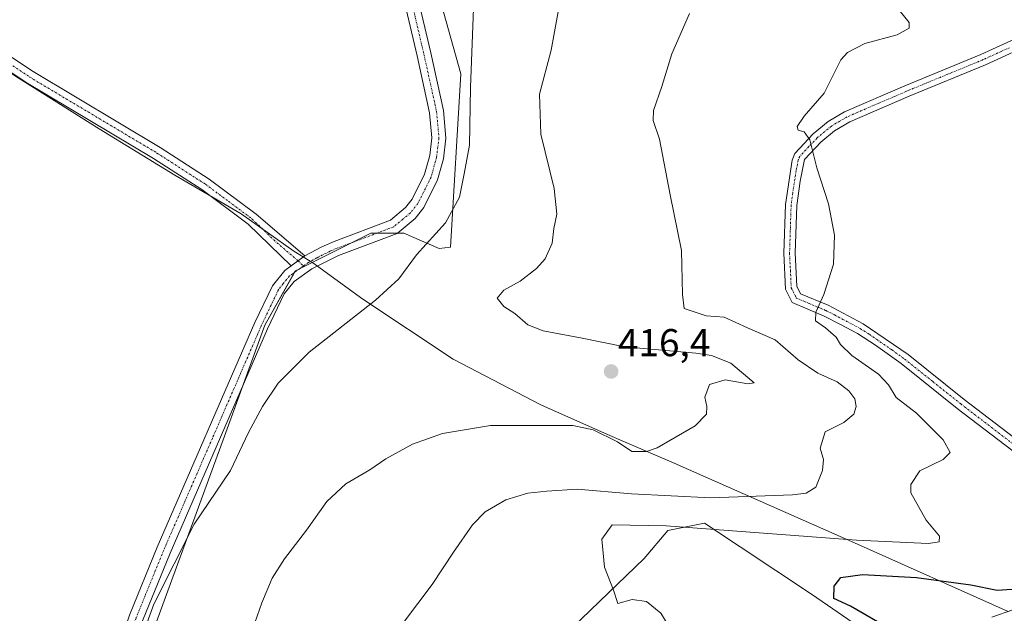
# Model space of a CAD drawing. Units: metres. Extents: x 631678 to 635143, y 4711173 to 4713552.
# Drawn here: x 632700 to 632954, y 4711716 to 4711869 of the extents above; entities that cross this region are included whole.
import ezdxf
from ezdxf.enums import TextEntityAlignment as Align

# ---------------------------------------------------------------- set-up
doc = ezdxf.new("R2010")
doc.units = ezdxf.units.M
doc.header["$MEASUREMENT"] = 0
doc.linetypes.add('TRAZO_Y_PUNTO', pattern=[1, 0.5, -0.25, 0, -0.25])
for name, color, linetype, lineweight in [('Camino', 19, 'Continuous', 0), ('Camino Cxs', 19, 'Continuous', 0), ('Camino eje', 39, 'TRAZO_Y_PUNTO', 13), ('Carátula', 7, 'Continuous', 5), ('Cultivos herbáceos CxS', 92, 'Continuous', 0), ('Cultivos leñosos', 92, 'Continuous', 0), ('Cultivos leñosos CxS', 92, 'Continuous', 0), ('Curva de nivel maestra', 36, 'Continuous', 30), ('Curva de nivel normal', 36, 'Continuous', 0), ('Municipio', 9, 'Continuous', 13), ('Municipio CxS', 142, 'Continuous', 0), ('Pista no pavimentada', 254, 'Continuous', 13), ('Pista no pavimentada Cxs', 254, 'Continuous', 0), ('Pista pavimentada eje', 135, 'TRAZO_Y_PUNTO', 0), ('Punto de cota en terreno', 7, 'Continuous', 0), ('Rótulo de punto de cota en terreno', 19, 'Continuous', 0)]:
    doc.layers.add(name, color=color, linetype=linetype, lineweight=lineweight)
doc.styles.add('Arial', font='txt', dxfattribs={"height": 0.2})

# ---------------------------------------------------------------- blocks, each defined once
blk = doc.blocks.new('*U154')
at = {"layer": 'Cultivos herbáceos CxS', "color": 92, "linetype": 'Continuous', "lineweight": 0}
for points in [[(632934.21, 4711699.99, 399.74), (632904.42, 4711720.47, 400.83), (632876.86, 4711738.84, 405.57), (632867.34, 4711736.94, 404.35), (632861.29, 4711729.69, 403.94), (632798.6, 4711669.43, 407.44)], [(632732.86, 4711706.56, 418.85), (632752.95, 4711761.34, 421.14), (632763.3, 4711789.94, 422.12), (632771.21, 4711803.94, 422.62), (632790.69, 4711813.68, 423.11), (632799.21, 4711813.68, 421.91), (632808.34, 4711809.77, 418.74), (632811.26, 4711810.1, 418.25), (632813.97, 4711854.82, 420.31), (632801.77, 4711898.19, 421.79)]]:
    blk.add_polyline3d(points, dxfattribs=at)
blk = doc.blocks.new('*U158')
at = {"layer": 'Curva de nivel normal', "color": 36, "linetype": 'Continuous', "lineweight": 0}
blk.add_polyline3d([(632867.18, 4711712.96, 405), (632865.59, 4711715.64, 405), (632861.89, 4711718.6, 405), (632858.12, 4711719.17, 405), (632854.42, 4711718.13, 405), (632853.3, 4711721.51, 405), (632850.98, 4711727.45, 405), (632850.35, 4711734.68, 405), (632852.96, 4711738.42, 405), (632866.95, 4711738.16, 405), (632916.08, 4711734.48, 405), (632934.69, 4711733.56, 405), (632937.45, 4711734, 405), (632937.48, 4711735.46, 405), (632934.07, 4711739.64, 405), (632930.09, 4711746.64, 405), (632930.07, 4711748.85, 405), (632932.39, 4711752.39, 405), (632938.41, 4711755.3, 405), (632940.28, 4711757.08, 405), (632938.44, 4711760.32, 405), (632931.53, 4711767.25, 405), (632926.33, 4711771.26, 405), (632924.37, 4711774.59, 405), (632921.77, 4711777.32, 405), (632914.86, 4711782.09, 405), (632911.92, 4711784.93, 405), (632910.81, 4711786.86, 405), (632908.08, 4711789.25, 405), (632905.52, 4711791.06, 405), (632905.57, 4711793.31, 405), (632907.66, 4711797.83, 405), (632910.16, 4711805.73, 405), (632910.39, 4711813.17, 405), (632908.81, 4711821.29, 405), (632905.85, 4711830.57, 405), (632904.02, 4711837.81, 405), (632902.58, 4711839.9, 405), (632901.04, 4711840.28, 405), (632900.76, 4711841.23, 405), (632902.53, 4711843.88, 405), (632907.7, 4711849.82, 405), (632912.03, 4711858.44, 405), (632913.75, 4711860.38, 405), (632918.26, 4711862.68, 405), (632926.59, 4711864.9, 405), (632929.66, 4711866.6, 405), (632929.69, 4711868.06, 405), (632924.51, 4711874.56, 405)], dxfattribs=at)
blk = doc.blocks.new('*U159')
at = {"layer": 'Curva de nivel normal', "color": 36, "linetype": 'Continuous', "lineweight": 0}
blk.add_polyline3d([(632795.19, 4711707.97, 410), (632806.51, 4711722.97, 410), (632812.04, 4711731.39, 410), (632816.91, 4711738.4, 410), (632820.25, 4711741.76, 410), (632825.57, 4711744.86, 410), (632831.19, 4711746.62, 410), (632836.1, 4711747.13, 410), (632843.95, 4711747.66, 410), (632858.01, 4711746.39, 410), (632878.43, 4711745.34, 410), (632899.58, 4711746.13, 410), (632903.07, 4711746.57, 410), (632905.59, 4711748.1, 410), (632907.29, 4711752.41, 410), (632907.53, 4711755.25, 410), (632906.71, 4711758.19, 410), (632907.98, 4711762.4, 410), (632912.82, 4711764.85, 410), (632915.35, 4711766.95, 410), (632916.02, 4711768.98, 410), (632915.64, 4711770.98, 410), (632914.08, 4711773.04, 410), (632911.1, 4711775.29, 410), (632906.12, 4711777.57, 410), (632900.98, 4711781.04, 410), (632895.09, 4711786.14, 410), (632887.93, 4711789.25, 410), (632881.93, 4711792, 410), (632877.26, 4711792.34, 410), (632871.62, 4711794.25, 410), (632871.13, 4711797.84, 410), (632870.89, 4711809.2, 410), (632868, 4711823.56, 410), (632865.24, 4711837.97, 410), (632863.57, 4711842.81, 410), (632863.63, 4711845.4, 410), (632865.86, 4711851.58, 410), (632868.43, 4711860, 410), (632872.95, 4711870.39, 410)], dxfattribs=at)
blk = doc.blocks.new('*U163')
at = {"layer": 'Curva de nivel normal', "color": 36, "linetype": 'Continuous', "lineweight": 0}
blk.add_polyline3d([(632730.49, 4711706.3, 420), (632734.7, 4711717.97, 420), (632745.09, 4711738.59, 420), (632754.49, 4711752.44, 420), (632759.16, 4711762.26, 420), (632762.73, 4711768.98, 420), (632766.75, 4711774.98, 420), (632774.74, 4711783, 420), (632791.91, 4711796.42, 420), (632797.91, 4711801.92, 420), (632802.5, 4711808.08, 420), (632809.97, 4711816.41, 420), (632813.56, 4711822.98, 420), (632814.8, 4711828.98, 420), (632816.18, 4711836.4, 420), (632816.42, 4711851.32, 420), (632817.16, 4711871.7, 420)], dxfattribs=at)
blk = doc.blocks.new('*U165')
at = {"layer": 'Curva de nivel normal', "color": 36, "linetype": 'Continuous', "lineweight": 0}
blk.add_polyline3d([(632759.54, 4711709.64, 415), (632762.54, 4711718.3, 415), (632765.23, 4711724.64, 415), (632768.42, 4711729.64, 415), (632774.11, 4711737.01, 415), (632779.37, 4711744.47, 415), (632784.22, 4711749.01, 415), (632790.47, 4711752.64, 415), (632794.55, 4711755.42, 415), (632801.42, 4711759.27, 415), (632809.17, 4711762, 415), (632821.62, 4711764.05, 415), (632842.83, 4711764.07, 415), (632848.12, 4711762.9, 415), (632854.34, 4711759.82, 415), (632858.06, 4711757.34, 415), (632861.82, 4711757.38, 415), (632864.65, 4711758.3, 415), (632874.4, 4711763.97, 415), (632877.38, 4711766.98, 415), (632877.43, 4711768.98, 415), (632876.94, 4711771.33, 415), (632878.09, 4711774.64, 415), (632882.16, 4711775.88, 415), (632888.05, 4711774.84, 415), (632889.63, 4711775.07, 415), (632883.65, 4711780.18, 415), (632878.64, 4711782.11, 415), (632874.56, 4711782.72, 415), (632856.23, 4711784.37, 415), (632844.83, 4711786.69, 415), (632835.22, 4711788.48, 415), (632831.25, 4711790.05, 415), (632827.83, 4711792.96, 415), (632825.07, 4711794.74, 415), (632823.27, 4711796.9, 415), (632825.06, 4711798.98, 415), (632829.25, 4711801.31, 415), (632833.44, 4711804.57, 415), (632835.7, 4711807.08, 415), (632837.49, 4711811.13, 415), (632837.94, 4711814.93, 415), (632838.73, 4711818.57, 415), (632838.01, 4711825.21, 415), (632834.58, 4711839.3, 415), (632834.21, 4711849.58, 415), (632837.21, 4711860.92, 415), (632839.34, 4711872.32, 415)], dxfattribs=at)
blk = doc.blocks.new('*U171')
at = {"layer": 'Curva de nivel maestra', "color": 36, "linetype": 'Continuous', "lineweight": 30}
blk.add_polyline3d([(632922.06, 4711712.99, 400), (632914.49, 4711717.4, 400), (632910.24, 4711719.4, 400), (632910.3, 4711722.61, 400), (632912.02, 4711724.78, 400), (632917.59, 4711725.55, 400), (632931.58, 4711724.82, 400), (632945.57, 4711722.96, 400), (632952.37, 4711721.58, 400), (632958.67, 4711721.98, 400)], dxfattribs=at)
blk = doc.blocks.new('5PATER')
at = {"layer": 'Carátula', "linetype": 'Continuous', "lineweight": 5}
h = blk.add_hatch(color=250, dxfattribs=at)
edge = h.paths.add_edge_path()
edge.add_ellipse((0, 0.01), major_axis=(-1.33, -1.34), ratio=0.999422, start_angle=0, end_angle=360)

msp = doc.modelspace()

# ---------------------------------------------------------------- linework, layer by layer
at = {"layer": 'Camino', "color": 19, "linetype": 'Continuous', "lineweight": 0}
for points in [[(632573.24, 4711941.84, 421.31), (632576.45, 4711935.82, 421.68), (632578.79, 4711930.43, 421.85), (632581.74, 4711926.4, 421.95), (632584.96, 4711924.81, 422.09), (632589.19, 4711923.29, 422.17), (632606.52, 4711917.95, 422.29), (632619.14, 4711913.22, 422.48), (632629.03, 4711908.88, 422.7), (632640.82, 4711902.8, 422.92), (632644.91, 4711899.92, 423.02), (632673.25, 4711876.61, 423.17), (632687.46, 4711866.04, 423.16), (632703.5, 4711855.41, 423.23), (632736.32, 4711835.79, 423.21), (632748.95, 4711827.68, 423.15), (632761.11, 4711818.63, 423.01), (632773.67, 4711807.82, 422.8)], [(632770.14, 4711805.29, 422.7), (632759.06, 4711816.07, 422.94), (632747.08, 4711824.98, 423.09), (632734.59, 4711833, 423.12), (632701.75, 4711852.63, 423.11), (632685.57, 4711863.36, 423.05), (632667.93, 4711876.74, 423.11), (632642.92, 4711897.31, 422.78), (632639.12, 4711899.99, 422.56), (632627.62, 4711905.92, 422.14), (632617.9, 4711910.18, 421.73), (632605.46, 4711914.85, 421.78), (632583.68, 4711921.79, 421.8), (632579.57, 4711923.82, 421.75), (632575.93, 4711928.79, 421.52), (632572.84, 4711936.13, 421.24)], [(632957.94, 4711756.32, 400.18), (632942.08, 4711768.46, 401.12), (632927.58, 4711780.03, 402.26), (632921.01, 4711784.77, 402.92), (632916.29, 4711787.78, 403.39), (632911.94, 4711790.17, 404.09), (632907.53, 4711792.4, 404.7), (632899.49, 4711795.77, 405.73), (632897.76, 4711799.24, 405.97), (632897.31, 4711808.51, 406.4), (632897.71, 4711821.07, 406.01), (632899.43, 4711832.51, 405.47), (632900.12, 4711834.31, 405.39), (632904.87, 4711839.37, 404.8), (632908.73, 4711842.55, 404.36), (632912.99, 4711845.05, 403.97), (632928.55, 4711851.77, 402.53), (632948.19, 4711859.85, 401.14), (632961.9, 4711866.13, 400.44)], [(632962.9, 4711863.33, 400.17), (632949.37, 4711857.14, 400.94), (632929.7, 4711849.04, 402.61), (632914.33, 4711842.41, 403.87), (632910.43, 4711840.12, 404.23), (632906.9, 4711837.21, 404.66), (632902.67, 4711832.71, 405.19), (632901.53, 4711827.13, 405.5), (632900.66, 4711820.82, 405.83), (632900.27, 4711808.53, 406.16), (632900.68, 4711800, 405.79), (632901.65, 4711798.07, 405.6), (632908.77, 4711795.09, 404.61), (632917.8, 4711790.33, 403.4), (632929.37, 4711782.39, 402.26), (632943.9, 4711770.79, 401.05), (632959.86, 4711758.58, 400.02)], [(632770.14, 4711805.29, 422.7), (632773.67, 4711807.82, 422.8)], [(632950.97, 4711714.58, 397.71), (632956.42, 4711716.49, 397.97)]]:
    msp.add_polyline3d(points, dxfattribs=at)
at = {"layer": 'Camino Cxs', "color": 19, "linetype": 'Continuous', "lineweight": 0}
for points in [[(632673.25, 4711876.61, 423.17), (632687.46, 4711866.04, 423.16), (632703.5, 4711855.41, 423.23), (632736.32, 4711835.79, 423.21), (632748.95, 4711827.68, 423.15), (632761.11, 4711818.63, 423.01), (632773.67, 4711807.82, 422.8), (632773.67, 4711807.82, 422.8), (632770.14, 4711805.29, 422.7), (632759.06, 4711816.07, 422.94), (632747.08, 4711824.98, 423.09), (632734.59, 4711833, 423.12), (632701.75, 4711852.63, 423.11), (632685.57, 4711863.36, 423.05), (632667.93, 4711876.74, 423.11)], [(632957.94, 4711756.32, 400.18), (632942.08, 4711768.46, 401.12), (632927.58, 4711780.03, 402.26), (632921.01, 4711784.77, 402.92), (632916.29, 4711787.78, 403.39), (632911.94, 4711790.17, 404.09), (632907.53, 4711792.4, 404.7), (632899.49, 4711795.77, 405.73), (632897.76, 4711799.24, 405.97), (632897.31, 4711808.51, 406.4), (632897.71, 4711821.07, 406.01), (632899.43, 4711832.51, 405.47), (632900.12, 4711834.31, 405.39), (632904.87, 4711839.37, 404.8), (632908.73, 4711842.55, 404.36), (632912.99, 4711845.05, 403.97), (632928.55, 4711851.77, 402.53), (632948.19, 4711859.85, 401.14), (632961.9, 4711866.13, 400.44)], [(632962.9, 4711863.33, 400.17), (632949.37, 4711857.14, 400.94), (632929.7, 4711849.04, 402.61), (632914.33, 4711842.41, 403.87), (632910.43, 4711840.12, 404.23), (632906.9, 4711837.21, 404.66), (632902.67, 4711832.71, 405.19), (632901.53, 4711827.13, 405.5), (632900.66, 4711820.82, 405.83), (632900.27, 4711808.53, 406.16), (632900.68, 4711800, 405.79), (632901.65, 4711798.07, 405.6), (632908.77, 4711795.09, 404.61), (632917.8, 4711790.33, 403.4), (632929.37, 4711782.39, 402.26), (632943.9, 4711770.79, 401.05), (632959.86, 4711758.58, 400.02)], [(632950.97, 4711714.58, 397.71), (632956.42, 4711716.49, 397.97)]]:
    msp.add_polyline3d(points, dxfattribs=at)
at = {"layer": 'Camino eje', "color": 39, "linetype": 'TRAZO_Y_PUNTO', "lineweight": 13}
for points in [[(632679.41, 4711869.99, 423.12), (632686.52, 4711864.7, 423.1), (632694.61, 4711859.34, 423.08), (632702.63, 4711854.02, 423.16), (632735.46, 4711834.4, 423.16), (632748.02, 4711826.33, 423.12), (632754.01, 4711821.88, 423.06), (632760.09, 4711817.35, 422.97), (632765.63, 4711811.96, 422.83), (632771.91, 4711806.56, 422.74), (632773.32, 4711805.26, 422.51)], [(632955.55, 4711861.59, 400.61), (632948.78, 4711858.5, 400.97), (632938.95, 4711854.45, 401.84), (632929.13, 4711850.41, 402.58), (632921.44, 4711847.09, 403.25), (632913.66, 4711843.73, 403.92), (632909.58, 4711841.34, 404.3), (632905.89, 4711838.29, 404.76), (632903.77, 4711836.04, 404.99), (632901.4, 4711833.51, 405.31), (632901.05, 4711832.61, 405.36), (632900.48, 4711829.82, 405.47), (632899.62, 4711824.1, 405.75), (632899.19, 4711820.95, 405.92), (632898.79, 4711808.52, 406.28), (632899, 4711804.26, 406.13), (632899.22, 4711799.62, 405.88), (632899.71, 4711798.66, 405.79), (632900.57, 4711796.92, 405.63), (632904.59, 4711795.24, 405.06), (632908.15, 4711793.75, 404.59), (632910.36, 4711792.63, 404.35), (632914.87, 4711790.25, 403.71), (632917.05, 4711789.06, 403.39), (632919.41, 4711787.55, 403.15), (632925.19, 4711783.58, 402.6), (632928.48, 4711781.21, 402.27), (632935.74, 4711775.41, 401.66), (632942.99, 4711769.63, 401.09), (632950.92, 4711763.56, 400.56), (632958.9, 4711757.45, 400.09)]]:
    msp.add_polyline3d(points, dxfattribs=at)
at = {"layer": 'Cultivos herbáceos CxS', "color": 92, "linetype": 'Continuous', "lineweight": 0}
for points in [[(632861.25, 4712103.42, 405.56), (632865.47, 4712056.76, 404.69), (632785.51, 4712037.79, 417.12), (632778.73, 4712013.4, 420.2), (632792.28, 4711953.76, 421.28), (632801.77, 4711898.19, 421.79), (632813.97, 4711854.82, 420.31), (632811.26, 4711810.1, 418.25), (632808.34, 4711809.77, 418.74), (632799.21, 4711813.68, 421.91), (632797.53, 4711813.68, 422.2), (632792.2, 4711813.68, 423.01), (632790.69, 4711813.68, 423.11), (632785.92, 4711811.3, 422.58), (632772.12, 4711804.4, 422.56), (632771.21, 4711803.94, 422.62), (632771.02, 4711803.61, 422.6), (632763.3, 4711789.95, 422.12), (632757.47, 4711773.83, 421.66), (632752.95, 4711761.34, 421.14), (632732.86, 4711706.56, 418.85)], [(632750.51, 4711692.56, 414.3), (632798.6, 4711669.43, 407.44), (632861.29, 4711729.69, 403.94), (632867.34, 4711736.94, 404.35), (632876.86, 4711738.84, 405.57), (632904.42, 4711720.47, 400.83), (632934.21, 4711699.99, 399.74), (632934.57, 4711689.2, 398.76), (632921.47, 4711674.89, 398.66), (632874.1, 4711623.13, 401.12), (632873.77, 4711622.77, 401.15), (632849.46, 4711596.2, 403.27), (632847.54, 4711594.11, 403.46)]]:
    msp.add_polyline3d(points, dxfattribs=at)
at = {"layer": 'Cultivos leñosos', "color": 92, "linetype": 'Continuous', "lineweight": 0}
for points in [[(632861.25, 4712103.42, 405.56), (632865.47, 4712056.76, 404.69), (632785.51, 4712037.79, 417.12), (632778.73, 4712013.4, 420.2), (632792.28, 4711953.76, 421.28), (632801.77, 4711898.19, 421.79), (632813.97, 4711854.82, 420.31), (632811.26, 4711810.1, 418.25), (632808.34, 4711809.77, 418.74), (632799.21, 4711813.68, 421.91), (632797.53, 4711813.68, 422.2), (632792.2, 4711813.68, 423.01), (632790.69, 4711813.68, 423.11), (632785.92, 4711811.3, 422.58), (632772.12, 4711804.4, 422.56), (632771.21, 4711803.94, 422.62), (632771.02, 4711803.61, 422.6), (632763.3, 4711789.95, 422.12), (632757.47, 4711773.83, 421.66), (632752.95, 4711761.34, 421.14), (632732.86, 4711706.56, 418.85)], [(632750.51, 4711692.56, 414.3), (632798.6, 4711669.43, 407.44), (632861.29, 4711729.69, 403.94), (632867.34, 4711736.94, 404.35), (632876.86, 4711738.84, 405.57), (632904.42, 4711720.47, 400.83), (632934.21, 4711699.99, 399.74), (632934.57, 4711689.2, 398.76), (632921.47, 4711674.89, 398.66), (632874.1, 4711623.13, 401.12), (632873.77, 4711622.77, 401.15), (632849.46, 4711596.2, 403.27), (632847.54, 4711594.11, 403.46)]]:
    msp.add_polyline3d(points, dxfattribs=at)
at = {"layer": 'Cultivos leñosos CxS', "color": 92, "linetype": 'Continuous', "lineweight": 0}
msp.add_polyline3d([(632801.77, 4711898.19, 421.79), (632813.97, 4711854.82, 420.31), (632811.26, 4711810.1, 418.25), (632808.34, 4711809.77, 418.74), (632799.21, 4711813.68, 421.91), (632790.69, 4711813.68, 423.11), (632771.21, 4711803.94, 422.62), (632763.3, 4711789.94, 422.12), (632752.95, 4711761.34, 421.14), (632732.86, 4711706.56, 418.85), (632732.86, 4711706.56, 418.85), (632724.4, 4711698.3, 420.37), (632722.42, 4711686, 419.83), (632724.27, 4711675.56, 419.57), (632729.64, 4711638.43, 417.94), (632712.89, 4711621.71, 417.94), (632708.75, 4711606.52, 415.81), (632709.67, 4711584.43, 411.99), (632710.59, 4711566.94, 409.96), (632707.66, 4711542.92, 407.91), (632704.24, 4711500.41, 406.01)], dxfattribs=at)
msp.add_polyline3d([(632840.14, 4711586.07, 404.34), (632832.68, 4711586.64, 404.65), (632824.38, 4711587.62, 405.08), (632814.4, 4711587.6, 405.55), (632804.9, 4711586.11, 406.47), (632799.19, 4711585.98, 407.04), (632788.39, 4711585.74, 408.06), (632777.01, 4711595.44, 409.38), (632758.94, 4711638.92, 412.12), (632749.17, 4711659.93, 412.51), (632739.88, 4711673.69, 413.99), (632739.88, 4711682.43, 414.89), (632743.31, 4711693.64, 415.45), (632750.51, 4711692.56, 414.3), (632798.6, 4711669.43, 407.44), (632861.29, 4711729.69, 403.94), (632867.34, 4711736.94, 404.35), (632876.86, 4711738.84, 405.57), (632904.42, 4711720.47, 400.83), (632934.21, 4711699.99, 399.74), (632934.57, 4711689.2, 398.76), (632849.46, 4711596.2, 403.27), (632840.14, 4711586.07, 404.34)], close=True, dxfattribs=at)
at = {"layer": 'Municipio', "color": 9, "linetype": 'Continuous', "lineweight": 13}
msp.add_polyline3d([(632661.54, 4711881.4, 423.06), (632677.42, 4711868.72, 423.07), (632698.93, 4711854.24, 423.07), (632720.55, 4711840.65, 423.18), (632740.1, 4711828.67, 423.09), (632757.2, 4711818.69, 422.99), (632770.86, 4711809.02, 422.88), (632772.37, 4711808.1, 422.85), (632775.75, 4711806.06, 422.43), (632788.64, 4711796.63, 420.2), (632811.95, 4711781.16, 417.12), (632834.55, 4711769.37, 415.48), (632851.04, 4711762.06, 414.89), (632854.94, 4711760.34, 415.01), (632869.04, 4711754.36, 414.14), (632915.52, 4711733.76, 404.08), (632955.2, 4711716.02, 397.91)], dxfattribs=at)
msp.add_polyline3d([(632661.54, 4711881.4, 423.06), (632677.42, 4711868.72, 423.07), (632698.93, 4711854.24, 423.07), (632720.55, 4711840.65, 423.18), (632740.1, 4711828.67, 423.09), (632757.2, 4711818.69, 422.99), (632770.86, 4711809.02, 422.88), (632772.37, 4711808.1, 422.85), (632775.75, 4711806.06, 422.43), (632788.64, 4711796.63, 420.2), (632811.95, 4711781.16, 417.12), (632834.55, 4711769.37, 415.48), (632851.04, 4711762.06, 414.89), (632854.94, 4711760.34, 415.01), (632869.04, 4711754.36, 414.14), (632915.52, 4711733.76, 404.08), (632955.2, 4711716.02, 397.91)], dxfattribs=at)
at = {"layer": 'Municipio CxS', "color": 142, "linetype": 'Continuous', "lineweight": 0}
for points in [[(632661.54, 4711881.4, 423.06), (632677.42, 4711868.72, 423.07), (632698.93, 4711854.24, 423.07), (632720.55, 4711840.65, 423.18), (632740.1, 4711828.67, 423.09), (632757.2, 4711818.69, 422.99), (632770.86, 4711809.02, 422.88), (632772.37, 4711808.1, 422.85), (632775.75, 4711806.06, 422.43), (632788.64, 4711796.63, 420.2), (632811.95, 4711781.16, 417.12), (632834.55, 4711769.37, 415.48), (632851.04, 4711762.06, 414.89), (632854.94, 4711760.34, 415.01), (632869.04, 4711754.36, 414.14), (632915.52, 4711733.76, 404.08), (632955.2, 4711716.02, 397.91)], [(632955.2, 4711716.02, 397.91), (632915.52, 4711733.76, 404.08), (632869.04, 4711754.36, 414.14), (632854.94, 4711760.34, 415.01), (632851.04, 4711762.06, 414.89), (632834.55, 4711769.37, 415.48), (632811.95, 4711781.16, 417.12), (632788.64, 4711796.63, 420.2), (632775.75, 4711806.06, 422.43), (632772.37, 4711808.1, 422.85), (632770.86, 4711809.02, 422.88), (632757.2, 4711818.69, 422.99), (632740.1, 4711828.67, 423.09), (632720.55, 4711840.65, 423.18), (632698.93, 4711854.24, 423.07), (632677.42, 4711868.72, 423.07), (632661.54, 4711881.4, 423.06)], [(632661.54, 4711881.4, 423.06), (632677.42, 4711868.72, 423.07), (632698.93, 4711854.24, 423.07), (632720.55, 4711840.65, 423.18), (632740.1, 4711828.67, 423.09), (632757.2, 4711818.69, 422.99), (632770.86, 4711809.02, 422.88), (632772.37, 4711808.1, 422.85), (632775.75, 4711806.06, 422.43), (632788.64, 4711796.63, 420.2), (632811.95, 4711781.16, 417.12), (632834.55, 4711769.37, 415.48), (632851.04, 4711762.06, 414.89), (632854.94, 4711760.34, 415.01), (632869.04, 4711754.36, 414.14), (632915.52, 4711733.76, 404.08), (632955.2, 4711716.02, 397.91)], [(632955.2, 4711716.02, 397.91), (632915.52, 4711733.76, 404.08), (632869.04, 4711754.36, 414.14), (632854.94, 4711760.34, 415.01), (632851.04, 4711762.06, 414.89), (632834.55, 4711769.37, 415.48), (632811.95, 4711781.16, 417.12), (632788.64, 4711796.63, 420.2), (632775.75, 4711806.06, 422.43), (632772.37, 4711808.1, 422.85), (632770.86, 4711809.02, 422.88), (632757.2, 4711818.69, 422.99), (632740.1, 4711828.67, 423.09), (632720.55, 4711840.65, 423.18), (632698.93, 4711854.24, 423.07), (632677.42, 4711868.72, 423.07), (632661.54, 4711881.4, 423.06)]]:
    msp.add_polyline3d(points, dxfattribs=at)
at = {"layer": 'Pista no pavimentada', "color": 254, "linetype": 'Continuous', "lineweight": 13}
for points in [[(632773.67, 4711807.82, 422.8), (632778.05, 4711810.22, 422.93), (632781.19, 4711811.55, 422.95), (632795.76, 4711817.08, 422.92), (632799.64, 4711820.3, 423.06), (632801.34, 4711822.46, 423.02), (632804.57, 4711828.91, 423), (632805.89, 4711833.72, 423.03), (632806.47, 4711838.32, 423.06), (632805.88, 4711844.8, 423.12), (632802.66, 4711859.45, 423.25), (632784.03, 4711938.4, 423.95), (632781.21, 4711952.17, 424.04), (632775.91, 4711981.69, 423.92), (632773.74, 4711991.48, 423.75), (632772.49, 4711994.97, 423.67), (632771.7, 4711996.32, 423.71), (632769.96, 4711999.32, 423.73), (632764.27, 4712007.29, 423.85), (632758.63, 4712014.21, 424.08)], [(632787.55, 4711939.2, 423.29), (632806.17, 4711860.27, 422.82), (632809.45, 4711845.36, 422.12), (632810.1, 4711838.21, 422.15), (632809.44, 4711832.92, 422.19), (632807.94, 4711827.47, 422.53), (632804.36, 4711820.32, 422.74), (632802.16, 4711817.53, 422.63), (632797.47, 4711813.63, 422.2), (632782.36, 4711807.9, 422.47), (632775.46, 4711804.48, 422.16), (632770.9, 4711801.21, 422.26), (632768.35, 4711798.02, 422.21), (632764.05, 4711788.97, 421.88), (632738.88, 4711731.07, 420.59), (632731.76, 4711713.65, 420.57)], [(632770.14, 4711805.29, 422.7), (632773.67, 4711807.82, 422.8)], [(632763.48, 4711572.91, 412.11), (632758.85, 4711576.9, 412.46), (632749.01, 4711584.5, 413.69), (632743.79, 4711590.11, 414.59), (632741.17, 4711594.37, 414.96), (632740.45, 4711596.14, 415.17), (632739.62, 4711601.04, 415.53), (632740.03, 4711608.5, 415.94), (632739.57, 4711618.38, 416.22), (632739.09, 4711622.79, 416.23), (632737.89, 4711627.63, 416.31), (632722.52, 4711665.33, 419.44), (632720.9, 4711671.62, 419.52), (632720.58, 4711675.82, 419.58), (632720.75, 4711680.82, 419.7), (632721.5, 4711687.84, 419.93), (632722.84, 4711695.54, 420.24), (632725.1, 4711705.27, 420.67), (632728.39, 4711715.05, 420.96), (632735.57, 4711732.62, 421.53), (632760.79, 4711790.62, 422.48), (632765.31, 4711800.13, 422.56), (632768.47, 4711804.1, 422.67), (632770.14, 4711805.29, 422.7)]]:
    msp.add_polyline3d(points, dxfattribs=at)
at = {"layer": 'Pista no pavimentada Cxs', "color": 254, "linetype": 'Continuous', "lineweight": 0}
for points in [[(632728.39, 4711715.05, 420.96), (632735.57, 4711732.62, 421.53), (632760.79, 4711790.62, 422.48), (632765.31, 4711800.13, 422.56), (632768.47, 4711804.1, 422.67), (632770.14, 4711805.29, 422.7), (632773.67, 4711807.82, 422.8), (632778.05, 4711810.22, 422.93), (632781.19, 4711811.55, 422.95), (632795.76, 4711817.08, 422.92), (632799.64, 4711820.3, 423.06), (632801.34, 4711822.46, 423.02), (632804.57, 4711828.91, 423), (632805.89, 4711833.72, 423.03), (632806.47, 4711838.32, 423.06), (632805.88, 4711844.8, 423.12), (632802.66, 4711859.45, 423.25), (632784.03, 4711938.4, 423.95)], [(632787.55, 4711939.2, 423.29), (632806.17, 4711860.27, 422.82), (632809.45, 4711845.36, 422.12), (632810.1, 4711838.21, 422.15), (632809.44, 4711832.92, 422.19), (632807.94, 4711827.47, 422.53), (632804.36, 4711820.32, 422.74), (632802.16, 4711817.53, 422.63), (632797.47, 4711813.63, 422.2), (632782.36, 4711807.9, 422.47), (632775.46, 4711804.48, 422.16), (632770.9, 4711801.21, 422.26), (632768.35, 4711798.02, 422.21), (632764.05, 4711788.97, 421.88), (632738.88, 4711731.07, 420.59), (632731.76, 4711713.65, 420.57)]]:
    msp.add_polyline3d(points, dxfattribs=at)
at = {"layer": 'Pista pavimentada eje', "color": 135, "linetype": 'TRAZO_Y_PUNTO', "lineweight": 0}
for points in [[(632795.11, 4711899.33, 423.46), (632804.42, 4711859.86, 423.04), (632807.67, 4711845.08, 422.73), (632808.29, 4711838.27, 422.61), (632808, 4711835.97, 422.65), (632807.67, 4711833.32, 422.7), (632806.26, 4711828.19, 422.97), (632802.85, 4711821.39, 422.94), (632800.9, 4711818.92, 423.07), (632798.96, 4711817.31, 422.81), (632796.62, 4711815.36, 422.62), (632789.06, 4711812.49, 422.78), (632781.78, 4711809.73, 422.8), (632780.21, 4711809.06, 422.83), (632776.76, 4711807.35, 422.65), (632774.57, 4711806.15, 422.53), (632773.32, 4711805.26, 422.51)], [(632773.32, 4711805.26, 422.51), (632770.52, 4711803.25, 422.57), (632769.69, 4711802.66, 422.53), (632768.11, 4711800.67, 422.44), (632766.83, 4711799.08, 422.49), (632762.42, 4711789.8, 422.29), (632749.81, 4711760.8, 421.65), (632737.23, 4711731.85, 421.23), (632730.08, 4711714.35, 420.81), (632726.84, 4711704.72, 420.5), (632725.71, 4711699.86, 420.43), (632724.61, 4711695.14, 420.24), (632723.29, 4711687.55, 419.85), (632723.11, 4711685.17, 419.75), (632722.73, 4711681.66, 419.68), (632722.65, 4711680.67, 419.67)]]:
    msp.add_polyline3d(points, dxfattribs=at)

# ---------------------------------------------------------------- block references
at = {"layer": 'Cultivos herbáceos CxS', "color": 92, "linetype": 'Continuous', "lineweight": 0}
msp.add_blockref('*U154', (0, 0), dxfattribs=at)
at = {"layer": 'Curva de nivel maestra', "color": 36, "linetype": 'Continuous', "lineweight": 30}
msp.add_blockref('*U171', (0, 0), dxfattribs=at)
at = {"layer": 'Curva de nivel normal', "color": 36, "linetype": 'Continuous', "lineweight": 0}
for name in ['*U165', '*U163', '*U159', '*U158']:
    msp.add_blockref(name, (0, 0), dxfattribs=at)
at = {"layer": 'Punto de cota en terreno', "linetype": 'Continuous', "lineweight": 0}
msp.add_blockref('5PATER', (632852.72, 4711778, 416.4), dxfattribs=at)

# ---------------------------------------------------------------- texts
at = {"layer": 'Rótulo de punto de cota en terreno', "color": 19, "linetype": 'Continuous', "lineweight": 0, "style": 'Arial'}
msp.add_text('416,4', height=7, dxfattribs=at).set_placement((632854.48, 4711779.76), align=Align.BOTTOM_LEFT)

doc.saveas('drawing.dxf')
